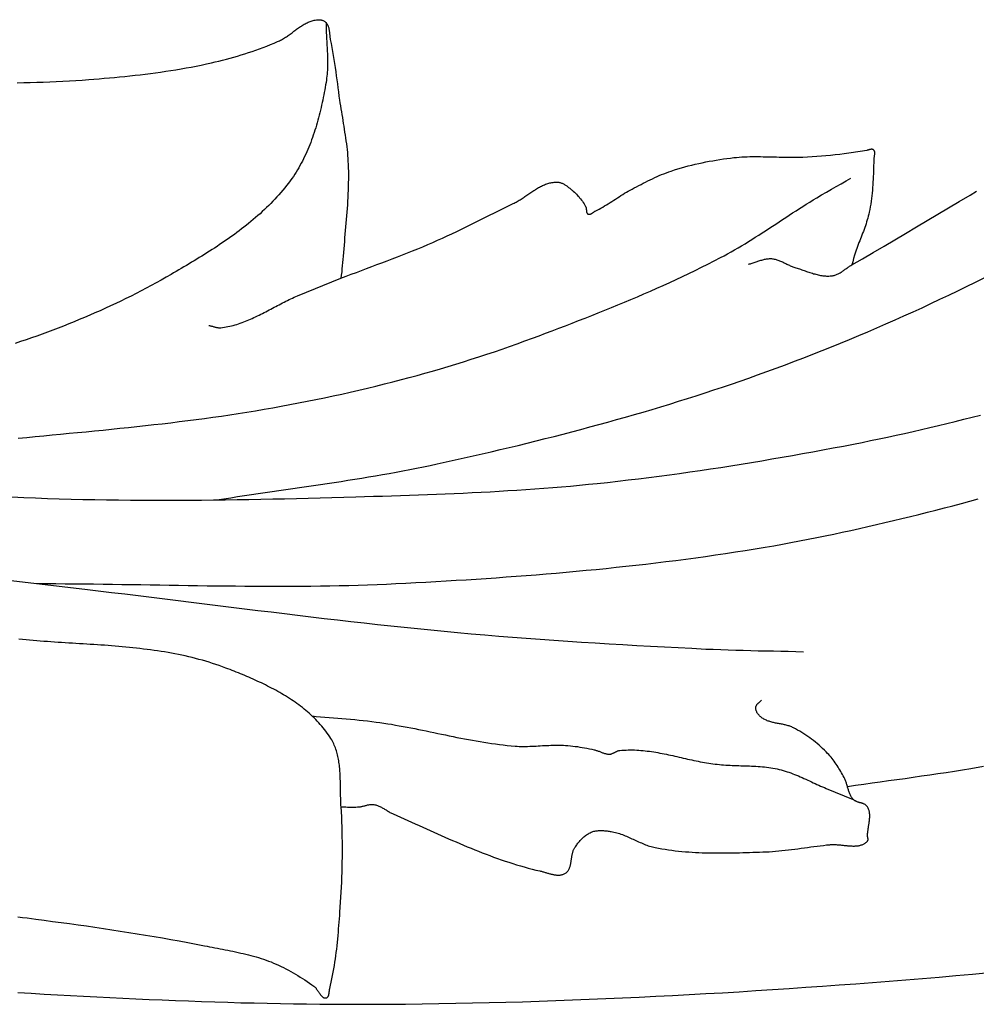
# Model space of a CAD drawing. Units: millimetres. Extents: x 2 to 471, y -243 to 201.
# Drawn here: x 362 to 377, y 128 to 143 of the extents above; entities that cross this region are included whole.
import ezdxf

# ---------------------------------------------------------------- set-up
doc = ezdxf.new("R2010")
doc.units = ezdxf.units.MM
doc.layers.add('Vector Layer 1', color=7, linetype='Continuous', lineweight=30)

msp = doc.modelspace()

# ---------------------------------------------------------------- linework, layer by layer
at = {"layer": 'Vector Layer 1', "color": 18, "lineweight": 30, "true_color": 0x000000, "extrusion": (0, 0, -1)}
for points in [[(-361.786, 142.471), (-361.89, 142.473), (-361.995, 142.476), (-362.099, 142.478), (-362.203, 142.482), (-362.307, 142.485), (-362.411, 142.49), (-362.516, 142.495), (-362.62, 142.5), (-362.724, 142.507), (-362.828, 142.514), (-362.932, 142.521), (-362.932, 142.521), (-363.014, 142.528), (-363.096, 142.535), (-363.179, 142.542), (-363.261, 142.549), (-363.343, 142.557), (-363.426, 142.564), (-363.508, 142.573), (-363.59, 142.581), (-363.672, 142.591), (-363.755, 142.6), (-363.837, 142.61), (-363.919, 142.62), (-364.001, 142.631), (-364.083, 142.643), (-364.164, 142.655), (-364.246, 142.667), (-364.328, 142.68), (-364.409, 142.694), (-364.491, 142.708), (-364.572, 142.723), (-364.653, 142.739), (-364.734, 142.755), (-364.815, 142.772), (-364.895, 142.79), (-364.895, 142.79), (-364.956, 142.804), (-365.016, 142.819), (-365.076, 142.834), (-365.136, 142.849), (-365.196, 142.865), (-365.255, 142.882), (-365.315, 142.899), (-365.374, 142.917), (-365.434, 142.936), (-365.493, 142.955), (-365.551, 142.974), (-365.61, 142.995), (-365.668, 143.016), (-365.727, 143.037), (-365.785, 143.059), (-365.842, 143.082), (-365.9, 143.106), (-365.957, 143.13), (-365.957, 143.13), (-365.973, 143.137), (-365.989, 143.145), (-366.005, 143.153), (-366.021, 143.161), (-366.036, 143.17), (-366.052, 143.18), (-366.067, 143.189), (-366.083, 143.199), (-366.098, 143.209), (-366.113, 143.219), (-366.128, 143.23), (-366.143, 143.241), (-366.158, 143.251), (-366.173, 143.262), (-366.188, 143.273), (-366.203, 143.284), (-366.218, 143.295), (-366.232, 143.306), (-366.247, 143.317), (-366.262, 143.328), (-366.277, 143.339), (-366.292, 143.349), (-366.307, 143.36), (-366.322, 143.37), (-366.337, 143.38), (-366.352, 143.389), (-366.367, 143.399), (-366.383, 143.408), (-366.398, 143.416), (-366.414, 143.425), (-366.43, 143.432), (-366.445, 143.44), (-366.461, 143.447), (-366.478, 143.453), (-366.494, 143.459), (-366.51, 143.464), (-366.527, 143.469), (-366.544, 143.473), (-366.561, 143.476), (-366.578, 143.479), (-366.596, 143.481), (-366.596, 143.481), (-366.605, 143.481), (-366.614, 143.481), (-366.623, 143.481), (-366.633, 143.48), (-366.642, 143.479), (-366.652, 143.477), (-366.661, 143.475), (-366.67, 143.472), (-366.679, 143.469), (-366.688, 143.466), (-366.696, 143.462), (-366.704, 143.457), (-366.712, 143.452), (-366.719, 143.446), (-366.726, 143.44), (-366.733, 143.434), (-366.733, 143.434), (-366.74, 143.426), (-366.746, 143.418), (-366.751, 143.409), (-366.756, 143.4), (-366.761, 143.391), (-366.765, 143.381), (-366.769, 143.371), (-366.772, 143.361), (-366.775, 143.351), (-366.777, 143.34), (-366.78, 143.33), (-366.781, 143.319), (-366.783, 143.308), (-366.785, 143.297), (-366.786, 143.286), (-366.787, 143.275), (-366.789, 143.264), (-366.79, 143.252), (-366.791, 143.241), (-366.792, 143.23), (-366.793, 143.219), (-366.794, 143.208), (-366.796, 143.197), (-366.797, 143.186), (-366.799, 143.175), (-366.801, 143.165), (-366.801, 143.165), (-366.814, 143.101), (-366.826, 143.036), (-366.837, 142.972), (-366.848, 142.907), (-366.858, 142.842), (-366.868, 142.778), (-366.878, 142.713), (-366.887, 142.648), (-366.896, 142.583), (-366.905, 142.518), (-366.914, 142.453), (-366.923, 142.388), (-366.931, 142.323), (-366.94, 142.258), (-366.95, 142.193), (-366.95, 142.193), (-366.956, 142.147), (-366.963, 142.1), (-366.971, 142.053), (-366.978, 142.007), (-366.986, 141.96), (-366.994, 141.913), (-367.001, 141.867), (-367.009, 141.82), (-367.017, 141.773), (-367.024, 141.727), (-367.031, 141.68), (-367.038, 141.633), (-367.045, 141.586), (-367.052, 141.54), (-367.058, 141.493), (-367.064, 141.446), (-367.069, 141.399), (-367.074, 141.352), (-367.078, 141.305), (-367.081, 141.258), (-367.084, 141.211), (-367.086, 141.164), (-367.086, 141.164), (-367.088, 141.105), (-367.09, 141.046), (-367.09, 140.987), (-367.09, 140.928), (-367.089, 140.869), (-367.088, 140.81), (-367.086, 140.75), (-367.083, 140.691), (-367.081, 140.632), (-367.077, 140.573), (-367.074, 140.514), (-367.07, 140.455), (-367.066, 140.396), (-367.061, 140.337), (-367.056, 140.279), (-367.051, 140.22), (-367.046, 140.161), (-367.041, 140.102), (-367.036, 140.043), (-367.031, 139.984), (-367.026, 139.925), (-367.021, 139.866), (-367.016, 139.807), (-367.011, 139.748), (-367.007, 139.689), (-367.007, 139.689), (-367.003, 139.639), (-366.998, 139.589), (-366.993, 139.539), (-366.988, 139.488), (-366.983, 139.438), (-366.977, 139.388), (-366.972, 139.338)], [(-366.733, 143.434), (-366.733, 143.401), (-366.733, 143.368), (-366.734, 143.335), (-366.735, 143.302), (-366.737, 143.269), (-366.738, 143.236), (-366.74, 143.202), (-366.742, 143.169), (-366.744, 143.136), (-366.745, 143.103), (-366.747, 143.07), (-366.749, 143.037), (-366.751, 143.003), (-366.752, 142.97), (-366.754, 142.937), (-366.755, 142.904), (-366.756, 142.871), (-366.756, 142.838), (-366.757, 142.805), (-366.757, 142.772), (-366.756, 142.739), (-366.755, 142.706), (-366.754, 142.673), (-366.752, 142.641), (-366.749, 142.608), (-366.746, 142.575), (-366.742, 142.542), (-366.738, 142.51), (-366.733, 142.477), (-366.733, 142.477), (-366.726, 142.437), (-366.718, 142.396), (-366.711, 142.356), (-366.703, 142.315), (-366.695, 142.275), (-366.687, 142.234), (-366.679, 142.194), (-366.67, 142.153), (-366.661, 142.112), (-366.652, 142.072), (-366.643, 142.031), (-366.633, 141.991), (-366.623, 141.951), (-366.612, 141.91), (-366.602, 141.87), (-366.59, 141.83), (-366.579, 141.79), (-366.567, 141.75), (-366.555, 141.711), (-366.542, 141.671), (-366.529, 141.632), (-366.515, 141.593), (-366.501, 141.554), (-366.487, 141.515), (-366.472, 141.477), (-366.457, 141.439), (-366.441, 141.401), (-366.425, 141.363), (-366.408, 141.326), (-366.39, 141.289), (-366.372, 141.252), (-366.354, 141.216), (-366.335, 141.18), (-366.315, 141.144), (-366.295, 141.109), (-366.275, 141.074), (-366.253, 141.039), (-366.231, 141.005), (-366.209, 140.971), (-366.185, 140.938), (-366.185, 140.938), (-366.157, 140.899), (-366.129, 140.861), (-366.1, 140.823), (-366.07, 140.786), (-366.04, 140.749), (-366.009, 140.713), (-365.978, 140.677), (-365.946, 140.641), (-365.913, 140.606), (-365.881, 140.571), (-365.848, 140.537), (-365.814, 140.504), (-365.78, 140.47), (-365.745, 140.437), (-365.71, 140.405), (-365.675, 140.372), (-365.64, 140.341), (-365.603, 140.309), (-365.567, 140.278), (-365.53, 140.247), (-365.493, 140.217), (-365.456, 140.187), (-365.418, 140.157), (-365.38, 140.128), (-365.342, 140.099), (-365.304, 140.07), (-365.265, 140.041), (-365.226, 140.013), (-365.186, 139.985), (-365.147, 139.957), (-365.107, 139.93), (-365.068, 139.903), (-365.027, 139.876), (-364.987, 139.849), (-364.947, 139.822), (-364.906, 139.796), (-364.866, 139.77), (-364.825, 139.744), (-364.784, 139.718), (-364.743, 139.693), (-364.702, 139.668), (-364.661, 139.642), (-364.62, 139.617), (-364.579, 139.593), (-364.538, 139.568), (-364.497, 139.543), (-364.456, 139.519), (-364.414, 139.495), (-364.373, 139.47), (-364.332, 139.446), (-364.291, 139.422), (-364.25, 139.398), (-364.25, 139.398), (-364.171, 139.353), (-364.092, 139.308), (-364.012, 139.264), (-363.932, 139.22), (-363.852, 139.177), (-363.771, 139.135), (-363.69, 139.093), (-363.609, 139.052), (-363.527, 139.012), (-363.445, 138.972), (-363.363, 138.933), (-363.281, 138.894), (-363.198, 138.856), (-363.115, 138.818), (-363.031, 138.782), (-362.948, 138.745), (-362.864, 138.709), (-362.78, 138.674), (-362.695, 138.64), (-362.611, 138.606), (-362.526, 138.572), (-362.441, 138.539), (-362.356, 138.507), (-362.27, 138.475), (-362.184, 138.443), (-362.099, 138.412), (-362.013, 138.382), (-361.927, 138.352), (-361.84, 138.323), (-361.754, 138.294)], [(-364.855, 138.582), (-364.866, 138.58), (-364.877, 138.577), (-364.888, 138.574), (-364.899, 138.571), (-364.911, 138.568), (-364.922, 138.565), (-364.933, 138.561), (-364.944, 138.558), (-364.955, 138.555), (-364.966, 138.552), (-364.978, 138.55), (-364.989, 138.548), (-365, 138.546), (-365.011, 138.545), (-365.023, 138.544), (-365.034, 138.544), (-365.045, 138.545), (-365.045, 138.545), (-365.074, 138.548), (-365.104, 138.552), (-365.133, 138.557), (-365.161, 138.563), (-365.19, 138.569), (-365.219, 138.575), (-365.247, 138.583), (-365.275, 138.591), (-365.303, 138.599), (-365.331, 138.608), (-365.359, 138.617), (-365.387, 138.627), (-365.415, 138.638), (-365.442, 138.648), (-365.469, 138.66), (-365.497, 138.671), (-365.524, 138.683), (-365.551, 138.695), (-365.578, 138.708), (-365.605, 138.721), (-365.632, 138.734), (-365.659, 138.747), (-365.686, 138.76), (-365.713, 138.774), (-365.74, 138.788), (-365.767, 138.802), (-365.794, 138.816), (-365.82, 138.83), (-365.847, 138.844), (-365.874, 138.858), (-365.9, 138.872), (-365.927, 138.886), (-365.954, 138.9), (-365.981, 138.914), (-366.007, 138.928), (-366.034, 138.942), (-366.061, 138.956), (-366.088, 138.969), (-366.115, 138.982), (-366.142, 138.995), (-366.169, 139.008), (-366.196, 139.021), (-366.223, 139.033), (-366.251, 139.045), (-366.278, 139.056), (-366.278, 139.056), (-366.972, 139.338), (-366.972, 139.338), (-367.054, 139.37), (-367.136, 139.401), (-367.218, 139.432), (-367.3, 139.463), (-367.383, 139.494), (-367.465, 139.525), (-367.547, 139.556), (-367.629, 139.587), (-367.711, 139.618), (-367.793, 139.649), (-367.875, 139.68), (-367.957, 139.712), (-368.039, 139.744), (-368.12, 139.776), (-368.202, 139.809), (-368.283, 139.843), (-368.364, 139.877), (-368.444, 139.912), (-368.444, 139.912), (-368.521, 139.946), (-368.598, 139.98), (-368.674, 140.015), (-368.75, 140.051), (-368.826, 140.087), (-368.902, 140.124), (-368.978, 140.161), (-369.053, 140.198), (-369.129, 140.235), (-369.204, 140.273), (-369.279, 140.31), (-369.354, 140.348), (-369.43, 140.386), (-369.505, 140.423), (-369.581, 140.46), (-369.656, 140.498), (-369.732, 140.534), (-369.732, 140.534), (-369.748, 140.542), (-369.764, 140.551), (-369.78, 140.559), (-369.795, 140.568), (-369.811, 140.578), (-369.827, 140.587), (-369.843, 140.597), (-369.858, 140.607), (-369.874, 140.617), (-369.889, 140.627), (-369.905, 140.637), (-369.92, 140.648), (-369.936, 140.658), (-369.951, 140.669), (-369.967, 140.68), (-369.982, 140.69), (-369.998, 140.701), (-370.013, 140.711), (-370.029, 140.722), (-370.045, 140.732), (-370.06, 140.742), (-370.076, 140.752), (-370.091, 140.762), (-370.107, 140.771), (-370.123, 140.781), (-370.139, 140.79), (-370.155, 140.798), (-370.171, 140.807), (-370.187, 140.815), (-370.203, 140.823), (-370.219, 140.83), (-370.235, 140.837), (-370.251, 140.844), (-370.268, 140.85), (-370.284, 140.855), (-370.301, 140.86), (-370.318, 140.865), (-370.335, 140.868), (-370.352, 140.872), (-370.369, 140.874), (-370.386, 140.876), (-370.403, 140.878), (-370.421, 140.878), (-370.439, 140.878), (-370.439, 140.878), (-370.45, 140.878), (-370.462, 140.876), (-370.473, 140.874), (-370.484, 140.871), (-370.495, 140.868), (-370.506, 140.864), (-370.517, 140.86), (-370.528, 140.855), (-370.538, 140.849), (-370.549, 140.843), (-370.559, 140.837), (-370.569, 140.831), (-370.579, 140.824), (-370.589, 140.817), (-370.599, 140.809), (-370.609, 140.802), (-370.618, 140.794), (-370.628, 140.787), (-370.637, 140.779), (-370.647, 140.771), (-370.656, 140.763), (-370.665, 140.756), (-370.674, 140.748), (-370.674, 140.748), (-370.693, 140.733), (-370.711, 140.716), (-370.729, 140.7), (-370.746, 140.683), (-370.763, 140.665), (-370.78, 140.647), (-370.796, 140.629), (-370.811, 140.61), (-370.826, 140.59), (-370.841, 140.571), (-370.854, 140.551), (-370.868, 140.53), (-370.88, 140.509), (-370.892, 140.488), (-370.892, 140.488), (-370.894, 140.483), (-370.896, 140.478), (-370.898, 140.473), (-370.899, 140.467), (-370.9, 140.462), (-370.901, 140.456), (-370.901, 140.45), (-370.902, 140.444), (-370.902, 140.438), (-370.903, 140.432), (-370.903, 140.426), (-370.904, 140.421), (-370.904, 140.415), (-370.905, 140.409), (-370.906, 140.404), (-370.907, 140.398), (-370.908, 140.393), (-370.91, 140.389), (-370.912, 140.384), (-370.914, 140.38), (-370.917, 140.376), (-370.92, 140.373), (-370.924, 140.37), (-370.928, 140.367), (-370.928, 140.367), (-370.933, 140.365), (-370.938, 140.364), (-370.943, 140.363), (-370.948, 140.363), (-370.953, 140.363), (-370.959, 140.364), (-370.964, 140.365), (-370.969, 140.367), (-370.974, 140.369), (-370.979, 140.372), (-370.985, 140.375), (-370.99, 140.378), (-370.995, 140.381), (-371, 140.384), (-371.005, 140.388), (-371.011, 140.391), (-371.016, 140.395), (-371.021, 140.398), (-371.026, 140.402), (-371.031, 140.405), (-371.036, 140.408), (-371.041, 140.411), (-371.046, 140.414), (-371.046, 140.414), (-371.077, 140.429), (-371.107, 140.445), (-371.137, 140.462), (-371.167, 140.479), (-371.196, 140.496), (-371.226, 140.514), (-371.255, 140.532), (-371.284, 140.551), (-371.313, 140.569), (-371.342, 140.588), (-371.371, 140.607), (-371.4, 140.625), (-371.429, 140.644), (-371.458, 140.662), (-371.487, 140.681), (-371.516, 140.699), (-371.546, 140.716), (-371.575, 140.734), (-371.605, 140.75), (-371.635, 140.767), (-371.635, 140.767), (-371.671, 140.786), (-371.707, 140.805), (-371.743, 140.823), (-371.779, 140.842), (-371.815, 140.861), (-371.852, 140.879), (-371.888, 140.897), (-371.924, 140.915), (-371.961, 140.933), (-371.998, 140.95), (-372.035, 140.966), (-372.072, 140.983), (-372.109, 140.998), (-372.147, 141.013), (-372.185, 141.028), (-372.223, 141.042), (-372.261, 141.055), (-372.261, 141.055), (-372.315, 141.073), (-372.37, 141.09), (-372.425, 141.106), (-372.48, 141.122), (-372.536, 141.137), (-372.591, 141.151), (-372.647, 141.164), (-372.703, 141.177), (-372.759, 141.19), (-372.815, 141.201), (-372.872, 141.212), (-372.928, 141.222), (-372.985, 141.232), (-373.041, 141.241), (-373.098, 141.249), (-373.155, 141.257), (-373.212, 141.264), (-373.268, 141.271), (-373.268, 141.271), (-373.311, 141.275), (-373.353, 141.279), (-373.395, 141.282), (-373.438, 141.284), (-373.48, 141.285), (-373.523, 141.287), (-373.565, 141.287), (-373.608, 141.287), (-373.65, 141.287), (-373.693, 141.287), (-373.735, 141.286), (-373.778, 141.285), (-373.821, 141.284), (-373.863, 141.283), (-373.906, 141.282), (-373.949, 141.281), (-373.991, 141.279), (-374.034, 141.278), (-374.076, 141.278), (-374.119, 141.277), (-374.162, 141.276), (-374.204, 141.276), (-374.247, 141.277), (-374.289, 141.277), (-374.332, 141.278), (-374.374, 141.28), (-374.374, 141.28), (-374.448, 141.284), (-374.522, 141.288), (-374.595, 141.293), (-374.669, 141.299), (-374.742, 141.305), (-374.816, 141.312), (-374.889, 141.319), (-374.963, 141.327), (-375.036, 141.336), (-375.036, 141.336), (-375.072, 141.341), (-375.109, 141.346), (-375.145, 141.351), (-375.181, 141.357), (-375.217, 141.364), (-375.254, 141.37), (-375.29, 141.376), (-375.326, 141.382), (-375.362, 141.387), (-375.399, 141.392), (-375.399, 141.392), (-375.404, 141.392), (-375.409, 141.394), (-375.414, 141.395), (-375.419, 141.396), (-375.425, 141.398), (-375.43, 141.4), (-375.435, 141.401), (-375.441, 141.403), (-375.446, 141.405), (-375.451, 141.406), (-375.457, 141.408), (-375.462, 141.409), (-375.467, 141.409), (-375.472, 141.41), (-375.477, 141.41), (-375.481, 141.409), (-375.486, 141.408), (-375.49, 141.406), (-375.494, 141.404), (-375.498, 141.401), (-375.498, 141.401), (-375.503, 141.396), (-375.507, 141.391), (-375.51, 141.386), (-375.513, 141.381), (-375.515, 141.375), (-375.517, 141.369), (-375.518, 141.363), (-375.519, 141.356), (-375.519, 141.349), (-375.52, 141.342), (-375.519, 141.335), (-375.519, 141.328), (-375.518, 141.321), (-375.517, 141.314), (-375.516, 141.306), (-375.515, 141.299), (-375.514, 141.291), (-375.513, 141.284), (-375.512, 141.276), (-375.511, 141.269), (-375.51, 141.262), (-375.509, 141.254), (-375.508, 141.247), (-375.508, 141.24), (-375.507, 141.234), (-375.507, 141.234), (-375.507, 141.189), (-375.506, 141.145), (-375.505, 141.101), (-375.503, 141.057), (-375.502, 141.012), (-375.5, 140.968), (-375.498, 140.924), (-375.495, 140.879), (-375.493, 140.835), (-375.489, 140.791), (-375.486, 140.747), (-375.481, 140.703), (-375.477, 140.659), (-375.471, 140.615), (-375.465, 140.571), (-375.459, 140.527), (-375.451, 140.484), (-375.444, 140.44), (-375.435, 140.397), (-375.435, 140.397), (-375.428, 140.366), (-375.42, 140.334), (-375.412, 140.303), (-375.403, 140.272), (-375.394, 140.241), (-375.384, 140.211), (-375.373, 140.18), (-375.363, 140.15), (-375.352, 140.119), (-375.341, 140.089), (-375.329, 140.059), (-375.318, 140.029), (-375.306, 139.998), (-375.294, 139.968), (-375.283, 139.938), (-375.271, 139.908), (-375.26, 139.878), (-375.249, 139.847), (-375.238, 139.817), (-375.227, 139.786), (-375.217, 139.756), (-375.217, 139.756), (-375.201, 139.705), (-375.185, 139.653), (-375.17, 139.602), (-375.154, 139.551)], [(-357.727, 134.958), (-362.87, 134.354), (-362.87, 134.354), (-363.083, 134.329), (-363.296, 134.304), (-363.509, 134.278), (-363.722, 134.252), (-363.935, 134.226), (-364.148, 134.2), (-364.361, 134.174), (-364.574, 134.147), (-364.787, 134.121), (-365, 134.094), (-365.213, 134.068), (-365.426, 134.042), (-365.639, 134.015), (-365.852, 133.989), (-366.065, 133.963), (-366.278, 133.938), (-366.491, 133.912), (-366.704, 133.887), (-366.917, 133.862), (-367.13, 133.838), (-367.343, 133.814), (-367.556, 133.79), (-367.77, 133.767), (-367.983, 133.745), (-368.196, 133.723), (-368.41, 133.702), (-368.623, 133.681), (-368.837, 133.661), (-368.837, 133.661), (-369.058, 133.641), (-369.278, 133.622), (-369.499, 133.604), (-369.72, 133.586), (-369.941, 133.569), (-370.162, 133.553), (-370.383, 133.537), (-370.604, 133.521), (-370.825, 133.507), (-371.046, 133.493), (-371.268, 133.479), (-371.489, 133.466), (-371.71, 133.453), (-371.931, 133.441), (-372.153, 133.429), (-372.374, 133.418), (-372.595, 133.407), (-372.817, 133.396), (-372.817, 133.396), (-372.937, 133.391), (-373.057, 133.386), (-373.177, 133.382), (-373.297, 133.378), (-373.418, 133.375), (-373.538, 133.372), (-373.658, 133.369), (-373.779, 133.367), (-373.899, 133.364), (-374.019, 133.361), (-374.139, 133.359), (-374.26, 133.356), (-374.38, 133.353)], [(-366.509, 132.323), (-366.577, 132.316), (-366.646, 132.31), (-366.714, 132.305), (-366.783, 132.299), (-366.851, 132.294), (-366.919, 132.288), (-366.988, 132.282), (-367.056, 132.277), (-367.125, 132.271), (-367.193, 132.264), (-367.261, 132.258), (-367.33, 132.251), (-367.398, 132.243), (-367.466, 132.235), (-367.534, 132.226), (-367.534, 132.226), (-367.596, 132.218), (-367.658, 132.209), (-367.72, 132.199), (-367.782, 132.189), (-367.844, 132.178), (-367.906, 132.167), (-367.968, 132.156), (-368.03, 132.144), (-368.091, 132.132), (-368.153, 132.12), (-368.214, 132.108), (-368.276, 132.095), (-368.338, 132.082), (-368.399, 132.07), (-368.461, 132.057), (-368.522, 132.044), (-368.584, 132.031), (-368.645, 132.018), (-368.707, 132.005), (-368.769, 131.993), (-368.83, 131.98), (-368.892, 131.968), (-368.953, 131.956), (-369.015, 131.944), (-369.077, 131.933), (-369.139, 131.922), (-369.2, 131.911), (-369.262, 131.901), (-369.324, 131.892), (-369.386, 131.882), (-369.448, 131.874), (-369.51, 131.866), (-369.572, 131.858), (-369.635, 131.851), (-369.697, 131.845), (-369.76, 131.84), (-369.76, 131.84), (-369.793, 131.838), (-369.827, 131.836), (-369.861, 131.835), (-369.894, 131.835), (-369.928, 131.835), (-369.962, 131.836), (-369.996, 131.837), (-370.029, 131.838), (-370.063, 131.839), (-370.097, 131.841), (-370.131, 131.843), (-370.165, 131.845), (-370.198, 131.847), (-370.232, 131.849), (-370.266, 131.851), (-370.3, 131.852), (-370.334, 131.854), (-370.367, 131.855), (-370.401, 131.856), (-370.435, 131.856), (-370.469, 131.856), (-370.502, 131.855), (-370.536, 131.854), (-370.57, 131.852), (-370.57, 131.852), (-370.608, 131.849), (-370.647, 131.845), (-370.685, 131.841), (-370.723, 131.836), (-370.761, 131.831), (-370.799, 131.825), (-370.837, 131.819), (-370.875, 131.812), (-370.913, 131.805), (-370.951, 131.797), (-370.989, 131.79), (-371.026, 131.782), (-371.026, 131.782), (-371.038, 131.779), (-371.049, 131.776), (-371.061, 131.772), (-371.072, 131.769), (-371.084, 131.765), (-371.095, 131.76), (-371.106, 131.756), (-371.117, 131.752), (-371.129, 131.747), (-371.14, 131.743), (-371.151, 131.738), (-371.162, 131.734), (-371.174, 131.73), (-371.185, 131.726), (-371.196, 131.723), (-371.208, 131.72), (-371.219, 131.717), (-371.231, 131.715), (-371.242, 131.713), (-371.254, 131.712), (-371.266, 131.711), (-371.277, 131.711), (-371.277, 131.711), (-371.286, 131.712), (-371.294, 131.713), (-371.302, 131.715), (-371.31, 131.718), (-371.318, 131.721), (-371.326, 131.724), (-371.334, 131.727), (-371.342, 131.731), (-371.35, 131.735), (-371.357, 131.739), (-371.365, 131.743), (-371.373, 131.747), (-371.381, 131.751), (-371.389, 131.755), (-371.396, 131.759), (-371.404, 131.762), (-371.412, 131.765), (-371.421, 131.767), (-371.429, 131.769), (-371.437, 131.77), (-371.437, 131.77), (-371.471, 131.773), (-371.505, 131.776), (-371.539, 131.777), (-371.574, 131.778), (-371.608, 131.779), (-371.642, 131.779), (-371.676, 131.778), (-371.71, 131.776), (-371.744, 131.774), (-371.778, 131.772), (-371.812, 131.768), (-371.846, 131.765), (-371.88, 131.761), (-371.914, 131.756), (-371.948, 131.752), (-371.982, 131.746), (-372.015, 131.741), (-372.049, 131.735), (-372.083, 131.729), (-372.117, 131.722), (-372.151, 131.716), (-372.185, 131.709), (-372.219, 131.701), (-372.253, 131.694), (-372.287, 131.687), (-372.321, 131.679), (-372.355, 131.672), (-372.389, 131.664), (-372.423, 131.656), (-372.456, 131.649), (-372.49, 131.641), (-372.524, 131.633), (-372.558, 131.626), (-372.592, 131.619), (-372.626, 131.611), (-372.66, 131.604), (-372.694, 131.597), (-372.728, 131.59), (-372.762, 131.584), (-372.796, 131.578), (-372.83, 131.572), (-372.864, 131.566), (-372.898, 131.561), (-372.932, 131.556), (-372.966, 131.552), (-373.001, 131.548), (-373.001, 131.548), (-373.035, 131.544), (-373.069, 131.541), (-373.103, 131.538), (-373.138, 131.536), (-373.172, 131.534), (-373.206, 131.532), (-373.241, 131.53), (-373.275, 131.529), (-373.31, 131.528), (-373.344, 131.527), (-373.379, 131.526), (-373.413, 131.524), (-373.448, 131.523), (-373.482, 131.522), (-373.517, 131.521), (-373.551, 131.519), (-373.586, 131.518), (-373.62, 131.516), (-373.654, 131.514), (-373.688, 131.511), (-373.723, 131.508), (-373.757, 131.505), (-373.791, 131.501), (-373.825, 131.497), (-373.859, 131.492), (-373.893, 131.486), (-373.926, 131.48), (-373.96, 131.473), (-373.993, 131.466), (-373.993, 131.466), (-374.025, 131.458), (-374.056, 131.449), (-374.087, 131.44), (-374.118, 131.43), (-374.149, 131.42), (-374.179, 131.409), (-374.209, 131.397), (-374.24, 131.386), (-374.27, 131.373), (-374.3, 131.361), (-374.33, 131.348), (-374.36, 131.335), (-374.389, 131.321), (-374.419, 131.308), (-374.449, 131.294), (-374.478, 131.281), (-374.508, 131.267), (-374.538, 131.253), (-374.567, 131.24), (-374.597, 131.226), (-374.627, 131.213), (-374.657, 131.199), (-374.687, 131.186), (-374.717, 131.174), (-374.747, 131.161), (-374.747, 131.161), (-375.18, 130.986)]]:
    msp.add_lwpolyline(points, dxfattribs=at)
at = {"layer": 'Vector Layer 1', "color": 18, "lineweight": 30, "true_color": 0x000000}
for points in [[(361.801, 136.775), (361.937, 136.788), (362.073, 136.801), (362.209, 136.814), (362.345, 136.827), (362.48, 136.84), (362.616, 136.853), (362.752, 136.866), (362.888, 136.879), (363.024, 136.892), (363.16, 136.905), (363.296, 136.919), (363.431, 136.933), (363.567, 136.947), (363.703, 136.962), (363.838, 136.976), (363.974, 136.992), (364.109, 137.007), (364.245, 137.023), (364.38, 137.04), (364.516, 137.056), (364.651, 137.074), (364.786, 137.092), (364.921, 137.111), (365.057, 137.13), (365.191, 137.15), (365.326, 137.171), (365.461, 137.192), (365.461, 137.192), (365.6, 137.215), (365.739, 137.238), (365.878, 137.262), (366.016, 137.287), (366.155, 137.313), (366.293, 137.339), (366.431, 137.366), (366.569, 137.394), (366.707, 137.423), (366.845, 137.452), (366.983, 137.482), (367.12, 137.513), (367.257, 137.545), (367.395, 137.577), (367.532, 137.61), (367.668, 137.644), (367.805, 137.679), (367.941, 137.714), (367.941, 137.714), (368.066, 137.747), (368.191, 137.781), (368.316, 137.816), (368.44, 137.851), (368.565, 137.888), (368.689, 137.925), (368.813, 137.962), (368.937, 138), (369.06, 138.039), (369.183, 138.079), (369.307, 138.12), (369.429, 138.161), (369.552, 138.203), (369.674, 138.245), (369.796, 138.289), (369.918, 138.333), (370.04, 138.377), (370.04, 138.377), (370.146, 138.417), (370.251, 138.456), (370.357, 138.496), (370.463, 138.536), (370.568, 138.577), (370.674, 138.617), (370.779, 138.658), (370.885, 138.699), (370.99, 138.741), (371.095, 138.782), (371.2, 138.825), (371.304, 138.867), (371.409, 138.91), (371.514, 138.954), (371.618, 138.997), (371.722, 139.042), (371.826, 139.086), (371.929, 139.132), (372.033, 139.178), (372.136, 139.224), (372.239, 139.271), (372.341, 139.318), (372.444, 139.366), (372.546, 139.415), (372.648, 139.464), (372.749, 139.514), (372.85, 139.565), (372.951, 139.616), (373.052, 139.668), (373.052, 139.668), (373.109, 139.698), (373.166, 139.729), (373.222, 139.76), (373.278, 139.792), (373.334, 139.825), (373.39, 139.858), (373.445, 139.891), (373.501, 139.925), (373.556, 139.959), (373.61, 139.994), (373.665, 140.029), (373.72, 140.064), (373.774, 140.099), (373.828, 140.134), (373.883, 140.17), (373.937, 140.206), (373.991, 140.241), (374.046, 140.277), (374.1, 140.313), (374.154, 140.348), (374.208, 140.384), (374.263, 140.419), (374.317, 140.454), (374.372, 140.489), (374.427, 140.523), (374.482, 140.558), (374.537, 140.592), (374.593, 140.625), (374.593, 140.625), (374.671, 140.672), (374.749, 140.717), (374.828, 140.763), (374.906, 140.808), (374.985, 140.853), (375.064, 140.898), (375.142, 140.944)], [(373.501, 139.563), (373.516, 139.567), (373.531, 139.571), (373.546, 139.576), (373.562, 139.58), (373.577, 139.585), (373.592, 139.59), (373.607, 139.596), (373.622, 139.601), (373.638, 139.606), (373.653, 139.611), (373.668, 139.616), (373.683, 139.621), (373.698, 139.626), (373.714, 139.63), (373.729, 139.635), (373.744, 139.639), (373.759, 139.642), (373.775, 139.645), (373.79, 139.648), (373.806, 139.65), (373.821, 139.651), (373.837, 139.652), (373.852, 139.652), (373.868, 139.652), (373.868, 139.652), (373.883, 139.65), (373.898, 139.648), (373.913, 139.646), (373.928, 139.642), (373.943, 139.638), (373.957, 139.634), (373.972, 139.629), (373.986, 139.624), (374, 139.618), (374.015, 139.612), (374.029, 139.606), (374.043, 139.599), (374.057, 139.593), (374.071, 139.586), (374.085, 139.579), (374.099, 139.572), (374.113, 139.565), (374.127, 139.558), (374.142, 139.551), (374.156, 139.545), (374.17, 139.538), (374.184, 139.532), (374.199, 139.526), (374.213, 139.521), (374.228, 139.516), (374.242, 139.511), (374.242, 139.511), (374.261, 139.506), (374.28, 139.5), (374.298, 139.494), (374.317, 139.488), (374.336, 139.481), (374.354, 139.475), (374.373, 139.468), (374.392, 139.461), (374.41, 139.455), (374.429, 139.448), (374.448, 139.442), (374.467, 139.435), (374.486, 139.429), (374.505, 139.423), (374.524, 139.417), (374.543, 139.411), (374.561, 139.406), (374.58, 139.401), (374.599, 139.396), (374.618, 139.392), (374.637, 139.387), (374.656, 139.384), (374.675, 139.381), (374.694, 139.378), (374.713, 139.376), (374.733, 139.374), (374.752, 139.373), (374.771, 139.373), (374.79, 139.373), (374.809, 139.374), (374.828, 139.376), (374.847, 139.378), (374.847, 139.378), (374.86, 139.381), (374.873, 139.384), (374.886, 139.387), (374.899, 139.392), (374.911, 139.396), (374.923, 139.402), (374.936, 139.407), (374.947, 139.414), (374.959, 139.42), (374.971, 139.427), (374.983, 139.434), (374.994, 139.442), (375.006, 139.449), (375.017, 139.457), (375.028, 139.465), (375.04, 139.473), (375.051, 139.481), (375.062, 139.49), (375.074, 139.498), (375.085, 139.506), (375.096, 139.514), (375.108, 139.522), (375.119, 139.529), (375.131, 139.537), (375.142, 139.544), (375.154, 139.551), (375.154, 139.551), (375.327, 139.651), (375.5, 139.752), (375.673, 139.854), (375.845, 139.955), (376.017, 140.057), (376.19, 140.16), (376.362, 140.262), (376.534, 140.364), (376.706, 140.466), (376.878, 140.569), (377.05, 140.671), (377.05, 140.671), (377.153, 140.731)], [(364.985, 135.786), (365.095, 135.803), (365.205, 135.821), (365.316, 135.838), (365.426, 135.855), (365.537, 135.872), (365.647, 135.888), (365.758, 135.904), (365.868, 135.92), (365.979, 135.936), (366.089, 135.952), (366.2, 135.968), (366.31, 135.984), (366.421, 136), (366.532, 136.017), (366.642, 136.033), (366.753, 136.049), (366.863, 136.066), (366.973, 136.083), (367.084, 136.1), (367.194, 136.117), (367.304, 136.135), (367.415, 136.153), (367.525, 136.171), (367.635, 136.19), (367.745, 136.209), (367.855, 136.229), (367.964, 136.25), (368.074, 136.271), (368.184, 136.292), (368.293, 136.314), (368.402, 136.337), (368.512, 136.361), (368.512, 136.361), (368.656, 136.393), (368.8, 136.425), (368.945, 136.458), (369.089, 136.49), (369.234, 136.524), (369.378, 136.557), (369.522, 136.591), (369.666, 136.626), (369.81, 136.66), (369.954, 136.696), (370.098, 136.731), (370.242, 136.767), (370.385, 136.803), (370.529, 136.84), (370.672, 136.878), (370.816, 136.915), (370.959, 136.954), (371.102, 136.993), (371.245, 137.032), (371.387, 137.072), (371.53, 137.112), (371.672, 137.153), (371.815, 137.194), (371.957, 137.236), (372.099, 137.279), (372.241, 137.322), (372.382, 137.366), (372.524, 137.41), (372.665, 137.455), (372.806, 137.501), (372.946, 137.547), (373.087, 137.594), (373.227, 137.642), (373.367, 137.69), (373.507, 137.739), (373.647, 137.789), (373.647, 137.789), (373.795, 137.842), (373.944, 137.897), (374.092, 137.952), (374.239, 138.008), (374.387, 138.064), (374.534, 138.122), (374.681, 138.18), (374.828, 138.238), (374.975, 138.298), (375.121, 138.358), (375.267, 138.419), (375.413, 138.481), (375.558, 138.543), (375.703, 138.606), (375.848, 138.67), (375.992, 138.735), (376.137, 138.8), (376.281, 138.866), (376.424, 138.932), (376.567, 139), (376.71, 139.068), (376.853, 139.137), (376.995, 139.206), (377.137, 139.276), (377.279, 139.347)], [(361.7, 135.832), (361.889, 135.823), (362.078, 135.816), (362.078, 135.816), (362.268, 135.809), (362.458, 135.803), (362.648, 135.798), (362.838, 135.794), (363.028, 135.79), (363.218, 135.787), (363.408, 135.784), (363.598, 135.782), (363.788, 135.781), (363.978, 135.78), (364.168, 135.78), (364.358, 135.781), (364.548, 135.782), (364.738, 135.783), (364.928, 135.785), (365.118, 135.787), (365.308, 135.79), (365.498, 135.793), (365.688, 135.797), (365.878, 135.8), (366.068, 135.805), (366.258, 135.809), (366.448, 135.814), (366.638, 135.819), (366.828, 135.824), (367.018, 135.829), (367.208, 135.835), (367.208, 135.835), (367.351, 135.839), (367.495, 135.843), (367.638, 135.848), (367.782, 135.852), (367.925, 135.857), (368.069, 135.862), (368.213, 135.867), (368.356, 135.872), (368.5, 135.878), (368.643, 135.883), (368.787, 135.889), (368.93, 135.896), (369.074, 135.903), (369.217, 135.91), (369.361, 135.917), (369.504, 135.925), (369.647, 135.934), (369.791, 135.943), (369.934, 135.952), (370.077, 135.962), (370.22, 135.973), (370.364, 135.984), (370.507, 135.996), (370.65, 136.008), (370.793, 136.021), (370.936, 136.035), (371.078, 136.05), (371.078, 136.05), (371.244, 136.067), (371.409, 136.086), (371.574, 136.105), (371.739, 136.124), (371.904, 136.145), (372.068, 136.166), (372.233, 136.188), (372.398, 136.211), (372.562, 136.234), (372.727, 136.258), (372.891, 136.282), (373.056, 136.307), (373.22, 136.333), (373.384, 136.359), (373.548, 136.385), (373.712, 136.413), (373.876, 136.441), (374.04, 136.469), (374.204, 136.498), (374.367, 136.527), (374.531, 136.557), (374.694, 136.587), (374.858, 136.618), (375.021, 136.649), (375.184, 136.68), (375.184, 136.68), (375.321, 136.707), (375.457, 136.735), (375.593, 136.763), (375.729, 136.792), (375.865, 136.822), (376.001, 136.852), (376.137, 136.883), (376.272, 136.914), (376.408, 136.946), (376.543, 136.978), (376.678, 137.011), (376.814, 137.044), (376.949, 137.078), (377.084, 137.112), (377.219, 137.146)], [(362.1, 134.444), (362.251, 134.444), (362.403, 134.444), (362.554, 134.443), (362.705, 134.442), (362.857, 134.44), (363.008, 134.438), (363.16, 134.437), (363.311, 134.434), (363.463, 134.432), (363.614, 134.43), (363.766, 134.428), (363.917, 134.425), (364.068, 134.423), (364.22, 134.42), (364.371, 134.418), (364.523, 134.415), (364.674, 134.413), (364.826, 134.411), (364.977, 134.409), (365.128, 134.407), (365.28, 134.406), (365.431, 134.404), (365.583, 134.403), (365.734, 134.403), (365.885, 134.402), (366.037, 134.403), (366.188, 134.403), (366.34, 134.404), (366.491, 134.405), (366.642, 134.407), (366.794, 134.41), (366.945, 134.413), (367.096, 134.416), (367.248, 134.421), (367.399, 134.425), (367.55, 134.431), (367.701, 134.437), (367.853, 134.444), (367.853, 134.444), (368.013, 134.452), (368.173, 134.461), (368.334, 134.469), (368.494, 134.478), (368.655, 134.487), (368.815, 134.497), (368.975, 134.507), (369.136, 134.517), (369.296, 134.528), (369.457, 134.539), (369.617, 134.55), (369.777, 134.562), (369.938, 134.574), (370.098, 134.587), (370.258, 134.6), (370.418, 134.613), (370.579, 134.627), (370.739, 134.642), (370.899, 134.657), (371.059, 134.672), (371.219, 134.688), (371.379, 134.705), (371.538, 134.722), (371.698, 134.74), (371.858, 134.758), (372.017, 134.777), (372.177, 134.797), (372.336, 134.817), (372.496, 134.838), (372.655, 134.859), (372.814, 134.881), (372.973, 134.904), (373.132, 134.927), (373.291, 134.952), (373.45, 134.977), (373.608, 135.002), (373.767, 135.029), (373.767, 135.029), (373.905, 135.052), (374.043, 135.077), (374.18, 135.102), (374.318, 135.128), (374.455, 135.154), (374.593, 135.181), (374.73, 135.209), (374.867, 135.238), (375.004, 135.267), (375.141, 135.296), (375.278, 135.327), (375.414, 135.358), (375.551, 135.389), (375.687, 135.421), (375.824, 135.453), (375.96, 135.486), (376.096, 135.519), (376.232, 135.553), (376.368, 135.588), (376.504, 135.622), (376.64, 135.657), (376.775, 135.693), (376.911, 135.729), (377.047, 135.765), (377.182, 135.801)], [(361.796, 129.103), (361.87, 129.094), (361.945, 129.085), (361.945, 129.085), (362.081, 129.067), (362.216, 129.049), (362.352, 129.031), (362.488, 129.013), (362.623, 128.995), (362.759, 128.976), (362.894, 128.957), (363.03, 128.937), (363.165, 128.917), (363.301, 128.897), (363.436, 128.876), (363.571, 128.855), (363.707, 128.833), (363.842, 128.811), (363.977, 128.789), (364.112, 128.765), (364.246, 128.741), (364.381, 128.717), (364.516, 128.692), (364.65, 128.666), (364.785, 128.64), (364.785, 128.64), (364.826, 128.631), (364.867, 128.623), (364.909, 128.615), (364.951, 128.608), (364.992, 128.6), (365.034, 128.592), (365.076, 128.584), (365.117, 128.576), (365.159, 128.568), (365.2, 128.56), (365.242, 128.551), (365.283, 128.543), (365.325, 128.534), (365.366, 128.524), (365.407, 128.515), (365.449, 128.505), (365.49, 128.495), (365.53, 128.484), (365.571, 128.473), (365.612, 128.462), (365.652, 128.45), (365.693, 128.437), (365.733, 128.424), (365.773, 128.41), (365.812, 128.395), (365.852, 128.38), (365.852, 128.38), (365.892, 128.363), (365.933, 128.346), (365.973, 128.328), (366.012, 128.31), (366.052, 128.291), (366.091, 128.271), (366.13, 128.25), (366.169, 128.229), (366.207, 128.208), (366.245, 128.185), (366.283, 128.163), (366.32, 128.139), (366.358, 128.116), (366.395, 128.092), (366.431, 128.067), (366.467, 128.042), (366.503, 128.016), (366.539, 127.991), (366.539, 127.991), (366.545, 127.986), (366.55, 127.981), (366.556, 127.976), (366.562, 127.97), (366.567, 127.964), (366.572, 127.958), (366.577, 127.951), (366.582, 127.945), (366.587, 127.938), (366.592, 127.931), (366.597, 127.923), (366.602, 127.916), (366.607, 127.909), (366.612, 127.902), (366.616, 127.894), (366.621, 127.887), (366.626, 127.88), (366.631, 127.873), (366.636, 127.866), (366.64, 127.859), (366.645, 127.853), (366.65, 127.847), (366.655, 127.841), (366.66, 127.835), (366.666, 127.83), (366.671, 127.825), (366.676, 127.82), (366.682, 127.816), (366.687, 127.813), (366.693, 127.81), (366.699, 127.807), (366.705, 127.805), (366.711, 127.804), (366.718, 127.803), (366.724, 127.803), (366.731, 127.804), (366.738, 127.805), (366.738, 127.805), (366.743, 127.807), (366.748, 127.809), (366.753, 127.812), (366.757, 127.815), (366.76, 127.819), (366.764, 127.823), (366.766, 127.827), (366.769, 127.832), (366.771, 127.838), (366.774, 127.843), (366.775, 127.849), (366.777, 127.855), (366.778, 127.861), (366.78, 127.868), (366.781, 127.875), (366.782, 127.881), (366.783, 127.888), (366.784, 127.895), (366.784, 127.902), (366.785, 127.909), (366.786, 127.915), (366.787, 127.922), (366.788, 127.929), (366.789, 127.935), (366.79, 127.942), (366.791, 127.948), (366.792, 127.953), (366.792, 127.953), (366.805, 128.006), (366.816, 128.058), (366.828, 128.11), (366.838, 128.163), (366.848, 128.216), (366.857, 128.269), (366.866, 128.322), (366.874, 128.375), (366.882, 128.428), (366.889, 128.481), (366.896, 128.534), (366.903, 128.588), (366.909, 128.641), (366.914, 128.695), (366.92, 128.748), (366.925, 128.802), (366.93, 128.856), (366.934, 128.909), (366.939, 128.963), (366.943, 129.017), (366.947, 129.07), (366.951, 129.124), (366.955, 129.178), (366.955, 129.178), (366.961, 129.258), (366.966, 129.338), (366.971, 129.418), (366.975, 129.499), (366.979, 129.579), (366.983, 129.659), (366.986, 129.74), (366.989, 129.82), (366.991, 129.901), (366.993, 129.981), (366.994, 130.062), (366.995, 130.142), (366.995, 130.223), (366.994, 130.303), (366.993, 130.383), (366.992, 130.464), (366.989, 130.544), (366.986, 130.625), (366.983, 130.705), (366.978, 130.785), (366.973, 130.865), (366.973, 130.865), (366.972, 130.889), (366.97, 130.914), (366.969, 130.938), (366.968, 130.962), (366.967, 130.987), (366.967, 131.011), (366.966, 131.036), (366.966, 131.061), (366.965, 131.086), (366.965, 131.111), (366.964, 131.135), (366.964, 131.16), (366.964, 131.185), (366.963, 131.21), (366.963, 131.235), (366.962, 131.26), (366.962, 131.285), (366.961, 131.31), (366.96, 131.335), (366.959, 131.36), (366.958, 131.385), (366.957, 131.409), (366.955, 131.434), (366.953, 131.459), (366.951, 131.483), (366.949, 131.508), (366.946, 131.532), (366.943, 131.556), (366.94, 131.58), (366.936, 131.604), (366.932, 131.628), (366.927, 131.651), (366.922, 131.675), (366.917, 131.698), (366.911, 131.721), (366.905, 131.744), (366.898, 131.766), (366.891, 131.789), (366.883, 131.811), (366.874, 131.833), (366.865, 131.855), (366.856, 131.876), (366.845, 131.898), (366.834, 131.919), (366.823, 131.939), (366.81, 131.96), (366.81, 131.96), (366.791, 131.99), (366.771, 132.02), (366.75, 132.049), (366.729, 132.078), (366.708, 132.106), (366.685, 132.134), (366.663, 132.161), (366.639, 132.188), (366.616, 132.215), (366.591, 132.241), (366.567, 132.266), (366.541, 132.292), (366.516, 132.316), (366.49, 132.341), (366.463, 132.365), (366.436, 132.388), (366.409, 132.412), (366.381, 132.434), (366.353, 132.457), (366.324, 132.479), (366.295, 132.501), (366.266, 132.522), (366.237, 132.543), (366.207, 132.564), (366.177, 132.584), (366.146, 132.604), (366.116, 132.623), (366.085, 132.643), (366.053, 132.662), (366.022, 132.68), (365.99, 132.699), (365.958, 132.717), (365.926, 132.735), (365.894, 132.752), (365.861, 132.769), (365.829, 132.786), (365.796, 132.803), (365.763, 132.82), (365.73, 132.836), (365.697, 132.852), (365.664, 132.867), (365.63, 132.883), (365.597, 132.898), (365.563, 132.913), (365.53, 132.928), (365.496, 132.943), (365.463, 132.957), (365.429, 132.971), (365.395, 132.985), (365.362, 132.999), (365.328, 133.013), (365.295, 133.026), (365.261, 133.039), (365.228, 133.052), (365.195, 133.065), (365.161, 133.078), (365.128, 133.091), (365.128, 133.091), (365.075, 133.111), (365.022, 133.13), (364.968, 133.149), (364.914, 133.166), (364.86, 133.183), (364.806, 133.2), (364.752, 133.215), (364.697, 133.23), (364.643, 133.245), (364.588, 133.258), (364.533, 133.271), (364.478, 133.284), (364.423, 133.296), (364.368, 133.307), (364.312, 133.318), (364.257, 133.329), (364.201, 133.339), (364.145, 133.348), (364.089, 133.357), (364.033, 133.366), (363.977, 133.374), (363.921, 133.382), (363.865, 133.389), (363.809, 133.396), (363.752, 133.403), (363.696, 133.409), (363.639, 133.415), (363.582, 133.421), (363.525, 133.427), (363.469, 133.432), (363.412, 133.437), (363.355, 133.442), (363.298, 133.446), (363.241, 133.45), (363.184, 133.455), (363.127, 133.459), (363.07, 133.463), (363.012, 133.466), (362.955, 133.47), (362.898, 133.474), (362.841, 133.477), (362.784, 133.481), (362.726, 133.484), (362.669, 133.488), (362.612, 133.491), (362.555, 133.495), (362.497, 133.499), (362.44, 133.502), (362.383, 133.506), (362.326, 133.51), (362.269, 133.514), (362.212, 133.518), (362.155, 133.522), (362.098, 133.527), (362.041, 133.531), (361.984, 133.536), (361.927, 133.541), (361.87, 133.546), (361.813, 133.552)], [(366.973, 130.865), (366.999, 130.865), (367.025, 130.865), (367.051, 130.864), (367.078, 130.863), (367.104, 130.863), (367.13, 130.862), (367.156, 130.862), (367.182, 130.862), (367.208, 130.863), (367.234, 130.864), (367.26, 130.865), (367.26, 130.865), (367.272, 130.867), (367.283, 130.868), (367.295, 130.87), (367.306, 130.872), (367.318, 130.875), (367.329, 130.878), (367.341, 130.881), (367.352, 130.884), (367.363, 130.887), (367.375, 130.89), (367.386, 130.893), (367.397, 130.896), (367.409, 130.898), (367.42, 130.901), (367.432, 130.903), (367.443, 130.904), (367.454, 130.905), (367.466, 130.906), (367.477, 130.906), (367.489, 130.905), (367.5, 130.904), (367.5, 130.904), (367.514, 130.901), (367.528, 130.898), (367.541, 130.894), (367.555, 130.89), (367.568, 130.885), (367.581, 130.879), (367.594, 130.873), (367.607, 130.867), (367.619, 130.86), (367.632, 130.853), (367.645, 130.846), (367.657, 130.839), (367.67, 130.831), (367.682, 130.823), (367.694, 130.816), (367.707, 130.808), (367.719, 130.8), (367.732, 130.793), (367.744, 130.785), (367.757, 130.778), (367.769, 130.771), (367.782, 130.764), (367.795, 130.758), (367.808, 130.752), (367.808, 130.752), (367.867, 130.726), (367.927, 130.699), (367.986, 130.673), (368.045, 130.646), (368.104, 130.62), (368.163, 130.593), (368.222, 130.566), (368.282, 130.54), (368.341, 130.513), (368.4, 130.486), (368.46, 130.46), (368.519, 130.433), (368.578, 130.407), (368.638, 130.38), (368.697, 130.354), (368.757, 130.328), (368.816, 130.303), (368.876, 130.277), (368.936, 130.252), (368.996, 130.227), (369.056, 130.202), (369.116, 130.178), (369.176, 130.154), (369.236, 130.131), (369.297, 130.107), (369.357, 130.085), (369.418, 130.062), (369.479, 130.041), (369.54, 130.019), (369.601, 129.998), (369.662, 129.978), (369.724, 129.959), (369.785, 129.939), (369.847, 129.921), (369.909, 129.903), (369.971, 129.886), (370.034, 129.87), (370.096, 129.854), (370.159, 129.839), (370.159, 129.839), (370.171, 129.836), (370.182, 129.833), (370.194, 129.83), (370.206, 129.827), (370.218, 129.823), (370.23, 129.82), (370.242, 129.816), (370.254, 129.812), (370.266, 129.809), (370.279, 129.805), (370.291, 129.802), (370.303, 129.798), (370.316, 129.795), (370.328, 129.791), (370.34, 129.788), (370.353, 129.785), (370.365, 129.783), (370.377, 129.78), (370.39, 129.778), (370.402, 129.776), (370.414, 129.775), (370.426, 129.773), (370.438, 129.773), (370.449, 129.772), (370.461, 129.772), (370.473, 129.773), (370.484, 129.774), (370.495, 129.776), (370.507, 129.778), (370.518, 129.78), (370.528, 129.784), (370.539, 129.788), (370.55, 129.792), (370.56, 129.798), (370.57, 129.804), (370.57, 129.804), (370.578, 129.81), (370.586, 129.816), (370.594, 129.823), (370.6, 129.83), (370.607, 129.838), (370.612, 129.846), (370.618, 129.854), (370.623, 129.863), (370.627, 129.872), (370.631, 129.881), (370.635, 129.891), (370.639, 129.901), (370.642, 129.911), (370.645, 129.921), (370.648, 129.932), (370.65, 129.943), (370.652, 129.954), (370.654, 129.965), (370.656, 129.976), (370.658, 129.987), (370.66, 129.998), (370.662, 130.01), (370.663, 130.021), (370.665, 130.033), (370.667, 130.044), (370.669, 130.056), (370.67, 130.067), (370.672, 130.079), (370.674, 130.09), (370.677, 130.101), (370.679, 130.112), (370.682, 130.123), (370.684, 130.134), (370.687, 130.145), (370.691, 130.155), (370.694, 130.166), (370.698, 130.176), (370.703, 130.186), (370.707, 130.195), (370.713, 130.204), (370.718, 130.213), (370.718, 130.213), (370.728, 130.228), (370.738, 130.242), (370.748, 130.256), (370.758, 130.27), (370.769, 130.284), (370.78, 130.298), (370.791, 130.312), (370.803, 130.325), (370.815, 130.338), (370.827, 130.351), (370.839, 130.363), (370.852, 130.375), (370.865, 130.386), (370.879, 130.397), (370.892, 130.408), (370.906, 130.418), (370.92, 130.428), (370.935, 130.436), (370.95, 130.445), (370.965, 130.452), (370.981, 130.459), (370.981, 130.459), (370.995, 130.465), (371.009, 130.47), (371.024, 130.474), (371.039, 130.477), (371.054, 130.48), (371.069, 130.483), (371.084, 130.484), (371.099, 130.486), (371.115, 130.486), (371.13, 130.487), (371.146, 130.487), (371.161, 130.486), (371.177, 130.486), (371.192, 130.484), (371.208, 130.483), (371.224, 130.481), (371.239, 130.48), (371.255, 130.478), (371.27, 130.476), (371.285, 130.473), (371.3, 130.471), (371.3, 130.471), (371.323, 130.467), (371.346, 130.462), (371.369, 130.457), (371.392, 130.451), (371.414, 130.444), (371.436, 130.437), (371.458, 130.429), (371.481, 130.421), (371.503, 130.413), (371.524, 130.404), (371.546, 130.395), (371.568, 130.385), (371.59, 130.375), (371.611, 130.366), (371.633, 130.356), (371.655, 130.346), (371.676, 130.336), (371.698, 130.326), (371.719, 130.316), (371.741, 130.306), (371.763, 130.296), (371.785, 130.287), (371.806, 130.278), (371.828, 130.269), (371.85, 130.26), (371.872, 130.252), (371.895, 130.244), (371.917, 130.237), (371.939, 130.23), (371.962, 130.224), (371.985, 130.218), (372.008, 130.213), (372.008, 130.213), (372.061, 130.203), (372.114, 130.194), (372.167, 130.186), (372.221, 130.178), (372.274, 130.17), (372.328, 130.164), (372.381, 130.158), (372.435, 130.153), (372.489, 130.148), (372.543, 130.144), (372.597, 130.14), (372.651, 130.137), (372.705, 130.135), (372.759, 130.132), (372.814, 130.131), (372.868, 130.129), (372.922, 130.128), (372.976, 130.128), (373.03, 130.127), (373.085, 130.128), (373.139, 130.128), (373.193, 130.128), (373.247, 130.129), (373.301, 130.13), (373.355, 130.132), (373.409, 130.133), (373.463, 130.135), (373.517, 130.136), (373.57, 130.138), (373.624, 130.14), (373.678, 130.141), (373.731, 130.143), (373.731, 130.143), (373.782, 130.145), (373.833, 130.148), (373.884, 130.152), (373.935, 130.156), (373.986, 130.16), (374.037, 130.165), (374.088, 130.171), (374.14, 130.177), (374.191, 130.183), (374.242, 130.189), (374.293, 130.196), (374.344, 130.203), (374.396, 130.21), (374.447, 130.216), (374.498, 130.223), (374.549, 130.23), (374.6, 130.237), (374.651, 130.243), (374.702, 130.249), (374.752, 130.255), (374.803, 130.26), (374.803, 130.26), (374.816, 130.261), (374.828, 130.262), (374.841, 130.263), (374.854, 130.263), (374.868, 130.263), (374.881, 130.262), (374.894, 130.262), (374.908, 130.261), (374.922, 130.26), (374.935, 130.259), (374.949, 130.258), (374.963, 130.257), (374.977, 130.255), (374.991, 130.254), (375.005, 130.252), (375.019, 130.251), (375.033, 130.249), (375.047, 130.248), (375.061, 130.246), (375.075, 130.245), (375.089, 130.243), (375.102, 130.242), (375.116, 130.241), (375.13, 130.24), (375.144, 130.239), (375.157, 130.239), (375.171, 130.238), (375.184, 130.238), (375.197, 130.238), (375.21, 130.239), (375.223, 130.24), (375.236, 130.241), (375.248, 130.242), (375.261, 130.244), (375.273, 130.246), (375.285, 130.248), (375.297, 130.251), (375.308, 130.255), (375.32, 130.259), (375.331, 130.263), (375.341, 130.268), (375.352, 130.273), (375.362, 130.279), (375.372, 130.286), (375.382, 130.293), (375.391, 130.301), (375.4, 130.31), (375.409, 130.319), (375.409, 130.319), (375.411, 130.322), (375.413, 130.326), (375.415, 130.331), (375.416, 130.335), (375.416, 130.34), (375.416, 130.344), (375.416, 130.349), (375.416, 130.354), (375.415, 130.36), (375.414, 130.365), (375.413, 130.37), (375.412, 130.375), (375.411, 130.381), (375.41, 130.386), (375.409, 130.391), (375.409, 130.396), (375.409, 130.401), (375.409, 130.401), (375.409, 130.414), (375.409, 130.427), (375.41, 130.44), (375.411, 130.453), (375.412, 130.466), (375.414, 130.48), (375.416, 130.493), (375.418, 130.507), (375.42, 130.52), (375.422, 130.534), (375.424, 130.547), (375.426, 130.561), (375.428, 130.574), (375.43, 130.588), (375.432, 130.601), (375.434, 130.615), (375.436, 130.628), (375.438, 130.642), (375.44, 130.655), (375.441, 130.668), (375.442, 130.681), (375.443, 130.695), (375.443, 130.708), (375.443, 130.721), (375.443, 130.733), (375.443, 130.746), (375.442, 130.759), (375.44, 130.771), (375.438, 130.784), (375.436, 130.796), (375.433, 130.808), (375.429, 130.82), (375.425, 130.831), (375.42, 130.843), (375.415, 130.854), (375.409, 130.865), (375.409, 130.865), (375.404, 130.872), (375.399, 130.879), (375.393, 130.885), (375.388, 130.89), (375.381, 130.895), (375.375, 130.9), (375.368, 130.904), (375.36, 130.908), (375.353, 130.911), (375.345, 130.915), (375.337, 130.918), (375.329, 130.921), (375.321, 130.923), (375.312, 130.926), (375.304, 130.928), (375.295, 130.931), (375.287, 130.933), (375.278, 130.936), (375.27, 130.938), (375.261, 130.941), (375.253, 130.944), (375.244, 130.947), (375.236, 130.95), (375.228, 130.953), (375.221, 130.957), (375.213, 130.961), (375.206, 130.965), (375.199, 130.969), (375.192, 130.974), (375.186, 130.98), (375.18, 130.986), (375.18, 130.986), (375.171, 130.996), (375.163, 131.007), (375.156, 131.018), (375.148, 131.029), (375.142, 131.04), (375.136, 131.052), (375.13, 131.064), (375.124, 131.077), (375.119, 131.089), (375.114, 131.102), (375.11, 131.115), (375.105, 131.128), (375.101, 131.141), (375.097, 131.155), (375.093, 131.168), (375.089, 131.181), (375.085, 131.195), (375.081, 131.208), (375.077, 131.222), (375.073, 131.235), (375.069, 131.248), (375.064, 131.261), (375.06, 131.274), (375.055, 131.287), (375.05, 131.3), (375.044, 131.313), (375.038, 131.325), (375.032, 131.337), (375.032, 131.337), (375.019, 131.361), (375.005, 131.385), (374.992, 131.409), (374.978, 131.433), (374.964, 131.457), (374.95, 131.481), (374.935, 131.504), (374.92, 131.528), (374.905, 131.551), (374.89, 131.574), (374.874, 131.596), (374.858, 131.618), (374.841, 131.64), (374.824, 131.662), (374.806, 131.683), (374.788, 131.703), (374.769, 131.723), (374.769, 131.723), (374.743, 131.75), (374.716, 131.777), (374.688, 131.804), (374.66, 131.829), (374.631, 131.855), (374.602, 131.879), (374.572, 131.904), (374.542, 131.927), (374.512, 131.95), (374.481, 131.973), (374.45, 131.995), (374.418, 132.016), (374.386, 132.037), (374.354, 132.058), (374.321, 132.077), (374.288, 132.096), (374.255, 132.115), (374.222, 132.133), (374.222, 132.133), (374.208, 132.14), (374.194, 132.146), (374.18, 132.152), (374.165, 132.157), (374.151, 132.162), (374.136, 132.167), (374.121, 132.171), (374.106, 132.176), (374.09, 132.179), (374.075, 132.183), (374.06, 132.186), (374.044, 132.189), (374.029, 132.193), (374.013, 132.196), (373.997, 132.199), (373.982, 132.201), (373.966, 132.204), (373.951, 132.207), (373.935, 132.21), (373.92, 132.214), (373.904, 132.217), (373.889, 132.22), (373.874, 132.224), (373.859, 132.228), (373.844, 132.232), (373.83, 132.237), (373.815, 132.242), (373.801, 132.247), (373.787, 132.253), (373.773, 132.259), (373.76, 132.266), (373.747, 132.273), (373.734, 132.281), (373.721, 132.289), (373.709, 132.298), (373.697, 132.308), (373.697, 132.308), (373.69, 132.314), (373.683, 132.321), (373.677, 132.327), (373.67, 132.334), (373.664, 132.341), (373.658, 132.349), (373.652, 132.356), (373.646, 132.364), (373.641, 132.373), (373.636, 132.381), (373.632, 132.389), (373.628, 132.398), (373.625, 132.407), (373.622, 132.415), (373.619, 132.424), (373.618, 132.433), (373.617, 132.442), (373.616, 132.451), (373.617, 132.46), (373.617, 132.46), (373.618, 132.467), (373.619, 132.474), (373.622, 132.48), (373.624, 132.487), (373.628, 132.493), (373.632, 132.499), (373.636, 132.504), (373.64, 132.51), (373.645, 132.515), (373.65, 132.52), (373.655, 132.525), (373.661, 132.531), (373.666, 132.536), (373.672, 132.541), (373.677, 132.546), (373.683, 132.551), (373.688, 132.556), (373.694, 132.561), (373.699, 132.567), (373.704, 132.572), (373.708, 132.577)], [(375.086, 131.193), (375.217, 131.212), (375.349, 131.231), (375.481, 131.249), (375.613, 131.268), (375.745, 131.286), (375.877, 131.305), (376.009, 131.323), (376.141, 131.342), (376.273, 131.361), (376.404, 131.38), (376.536, 131.399), (376.668, 131.419), (376.8, 131.44), (376.931, 131.461), (377.063, 131.483), (377.063, 131.483), (377.264, 131.517)], [(361.797, 127.891), (362.007, 127.878), (362.218, 127.866), (362.428, 127.854), (362.638, 127.843), (362.848, 127.832), (363.058, 127.821), (363.268, 127.81), (363.478, 127.8), (363.688, 127.79), (363.899, 127.781), (364.109, 127.772), (364.319, 127.763), (364.529, 127.755), (364.739, 127.748), (364.949, 127.741), (365.16, 127.734), (365.37, 127.728), (365.58, 127.723), (365.79, 127.718), (366.001, 127.713), (366.211, 127.71), (366.421, 127.707), (366.631, 127.704), (366.842, 127.703), (367.052, 127.702), (367.262, 127.702), (367.473, 127.702), (367.473, 127.702), (367.74, 127.704), (368.008, 127.706), (368.275, 127.71), (368.542, 127.713), (368.81, 127.718), (369.077, 127.724), (369.345, 127.73), (369.612, 127.737), (369.879, 127.744), (370.147, 127.753), (370.414, 127.762), (370.682, 127.772), (370.949, 127.782), (371.216, 127.793), (371.483, 127.805), (371.751, 127.817), (372.018, 127.83), (372.285, 127.844), (372.552, 127.858), (372.82, 127.873), (373.087, 127.888), (373.354, 127.904), (373.621, 127.921), (373.888, 127.938), (374.155, 127.956), (374.422, 127.974), (374.689, 127.993), (374.956, 128.013), (375.223, 128.032), (375.49, 128.053), (375.756, 128.074), (376.023, 128.095), (376.29, 128.117), (376.557, 128.139), (376.823, 128.162), (377.09, 128.185), (377.356, 128.209)]]:
    msp.add_lwpolyline(points, dxfattribs=at)

doc.saveas('drawing.dxf')
